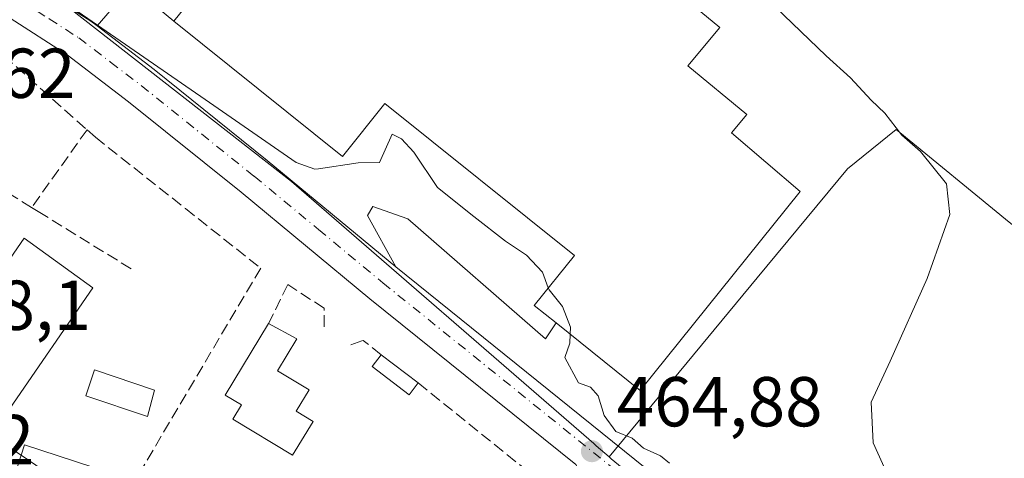
# Model space of a CAD drawing. Units: metres. Extents: x 590453 to 593902, y 4724396 to 4726755.
# Drawn here: x 593210 to 593349, y 4724897 to 4724959 of the extents above; entities that cross this region are included whole.
import ezdxf

# ---------------------------------------------------------------- set-up
doc = ezdxf.new("R2010")
doc.units = ezdxf.units.M
doc.header["$MEASUREMENT"] = 0
doc.linetypes.add('DGN Style 3', pattern=[2.307223458686699, 1.648016756204785, -0.6592067024819142])
doc.linetypes.add('DGN Style 4', pattern=[2.6384748266838614, 1.318413404963828, -0.6592067024819142, 0.001648016756204785, -0.6592067024819142])
for name, color, linetype, lineweight in [('Carretera de calzada única Cxs', 7, 'Continuous', 13), ('Carretera de calzada única eje', 7, 'DGN Style 4', 0), ('Curva de nivel normal', 30, 'Continuous', 0), ('Edificación Cxs', 1, 'Continuous', 13), ('Edificación industrial Cxs', 135, 'Continuous', 13), ('Explanada Cxs', 7, 'Continuous', 0), ('Muro lineal', 1, 'DGN Style 3', 13), ('Núcleo urbano CxS', 7, 'Continuous', 0), ('Obra de contención lineal', 1, 'DGN Style 3', 13), ('Piscina CxS', 4, 'Continuous', 0), ('Punto de cota en terreno', 7, 'Continuous', 0), ('Rótulo de punto de cota en terreno', 7, 'Continuous', 0), ('Suelo desnudo CxS', 253, 'Continuous', 0)]:
    doc.layers.add(name, color=color, linetype=linetype, lineweight=lineweight)
doc.styles.add('Style-Arial', font='txt')

# ---------------------------------------------------------------- blocks, each defined once
blk = doc.blocks.new('5PATER')
at = {"layer": 'Suelo desnudo CxS', "linetype": 'Continuous', "lineweight": 0}
h = blk.add_hatch(color=51, dxfattribs=at)
edge = h.paths.add_edge_path()
edge.add_ellipse((0, 0), major_axis=(-0.1095731443231308, -0.1110710700762829), ratio=0.9994222409660322, start_angle=0, end_angle=360)
blk = doc.blocks.new('*U27')
at = {"layer": 'Carretera de calzada única Cxs', "color": 7, "linetype": 'Continuous', "lineweight": 13}
for points in [[(593211.3501000004, 4724964.390100001, 465.3150000000023), (593219.7600999996, 4724959.0001, 466.1361999999936), (593220.6801000005, 4724958.300100001, 465.9149999999936), (593228.7301000003, 4724952.130100001, 465.2318999999989), (593244.7600999996, 4724939.2301, 465.3037999999942), (593263.0100999996, 4724924.110099999, 465.8653999999952), (593310.7600999996, 4724885.600099999, 470.9860000000045), (593364.2100999998, 4724841.670100001, 472.5126000000019)], [(593359.4720999999, 4724838.0031, 465.9492000000028), (593307.0800999999, 4724881.090100001, 466.3800999999949), (593290.9301000005, 4724894.120100001, 466.3600000000006), (593288.9077000003, 4724895.387499999, 466.0728999999993), (593288.5100999996, 4724896.0701, 466.0399999999936), (593259.3201000001, 4724919.590100001, 464.815499999997), (593241.0800999999, 4724934.710100001, 465.6508999999933), (593225.1201, 4724947.550100001, 465.1595999999991), (593216.4101, 4724954.220100001, 465.5261000000028), (593208.3501000004, 4724959.390100001, 466.5121000000072)]]:
    blk.add_polyline3d(points, dxfattribs=at)

msp = doc.modelspace()

# ---------------------------------------------------------------- linework, layer by layer
at = {"layer": 'Carretera de calzada única Cxs', "color": 7, "linetype": 'Continuous', "lineweight": 13}
for points in [[(593188.3982999995, 4724974.7512, 465.4771999999939), (593191.6700999998, 4724974.170100001, 465.269100000005), (593196.3501000004, 4724972.4001, 465.2912000000069), (593200.7100999998, 4724970.3201, 465.2581000000064), (593211.3501000004, 4724964.390100001, 465.3150000000023), (593219.7600999996, 4724959.0001, 466.1361999999936), (593220.6801000005, 4724958.300100001, 465.9149999999936)], [(593359.4720999999, 4724838.0031, 465.9492000000028), (593307.0800999999, 4724881.090100001, 466.3800999999949), (593290.9301000005, 4724894.120100001, 466.3600000000006), (593288.9077000003, 4724895.387499999, 466.0728999999993), (593288.5100999996, 4724896.0701, 466.0399999999936), (593259.3201000001, 4724919.590100001, 464.815499999997), (593241.0800999999, 4724934.710100001, 465.6508999999933), (593225.1201, 4724947.550100001, 465.1595999999991), (593216.4101, 4724954.220100001, 465.5261000000028), (593208.3501000004, 4724959.390100001, 466.5121000000072), (593201.6251999997, 4724963.134600001, 464.8255000000063)], [(593220.6801000005, 4724958.300100001, 465.9149999999936), (593228.7301000003, 4724952.130100001, 465.2318999999989), (593244.7600999996, 4724939.2301, 465.3037999999942), (593263.0100999996, 4724924.110099999, 465.8653999999952)], [(593263.0100999996, 4724924.110099999, 465.8653999999952), (593310.7600999996, 4724885.600099999, 470.9860000000045), (593364.2100999998, 4724841.670100001, 472.5126000000019), (593405.6401000004, 4724806.1601, 470.8439999999973), (593407.6901000004, 4724804.720100001, 468.8157999999967)]]:
    msp.add_polyline3d(points, dxfattribs=at)
at = {"layer": 'Carretera de calzada única eje', "color": 7, "linetype": 'DGN Style 4', "lineweight": 0}
msp.add_polyline3d([(593194.5301000001, 4724969.9001, 465.2167999999947), (593197.1901000004, 4724968.7601, 465.0586999999941), (593199.3701, 4724967.7301, 465.0451999999932), (593204.5301000001, 4724964.840100001, 465.104800000001), (593209.8501000004, 4724961.890100001, 465.3793000000006), (593213.8701, 4724959.300100001, 465.3390000000073), (593218.0701000001, 4724956.600099999, 465.3635999999969), (593222.5701000001, 4724953.170100001, 465.1946999999927), (593226.9200999998, 4724949.840100001, 465.1346999999951), (593242.9200999998, 4724936.970100001, 465.1045000000013), (593252.0500999996, 4724929.4101, 464.9992999999959), (593261.1700999998, 4724921.850099999, 465.0256999999983), (593308.9200999998, 4724883.340100001, 468.1815000000061), (593335.6401000004, 4724861.380100001, 465.0283999999957), (593362.3901000004, 4724839.390100001, 468.9651000000013), (593362.9801000003, 4724838.890100001, 468.5391999999993)], dxfattribs=at)
at = {"layer": 'Curva de nivel normal', "color": 30, "linetype": 'Continuous', "lineweight": 0, "flags": 128}
for points, elevation in [([(593211.2599999999, 4724964.9901), (593235.9600000001, 4724947.860099999), (593248.8600000005, 4724938.950099999), (593251.5099999999, 4724937.970100001), (593252.0499999998, 4724938.0101), (593257.6799999997, 4724938.860099999), (593260.6799999997, 4724938.940099999), (593262.4699999997, 4724942.950099999), (593263.79, 4724942.3101), (593265.5499999998, 4724940.4001), (593268.8899999997, 4724935.4001), (593274.04, 4724931.270099999), (593278.5300000003, 4724927.790100001), (593281.54, 4724925.800100001), (593283.79, 4724923.360099999), (593284.6096000001, 4724921.132999999)], 465), ([(593316.79, 4724960.950099999), (593323.9900000002, 4724954.0801), (593327.4199999999, 4724950.950099999), (593330.3700000001, 4724947.790100001), (593332.3099999996, 4724945.950099999), (593334.7199999997, 4724942.8301), (593337.3600000005, 4724940.5101), (593341.0700000003, 4724935.890100001), (593341.54, 4724931.530099999), (593338.3200000003, 4724922.4901), (593333.0800000001, 4724910.7301), (593330.3600000005, 4724904.940099999), (593330.6299999999, 4724899.1601), (593333.3099999996, 4724893.3101), (593335.0199999996, 4724891.6601), (593337.4699999997, 4724891.0101), (593341.5899999999, 4724888.7601), (593344.6100000005, 4724887.450099999), (593346.2000000002, 4724886.370100001), (593348.5199999996, 4724885.360099999), (593350.9699999997, 4724883.8101)], 470), ([(593284.6096000001, 4724921.132999999), (593284.7100000001, 4724920.860099999), (593286.6100000005, 4724918.4801), (593287.7599999999, 4724915.5601), (593287.7248000001, 4724914.557800001)], 465), ([(593287.7248000001, 4724914.557800001), (593287.6799999997, 4724913.280099999), (593286.9400000004, 4724911.2501), (593288.8700000001, 4724907.690099999), (593290.5800000001, 4724907.0801), (593291.6699999999, 4724905.8301), (593292.5300000003, 4724903.020099999), (593294.1600000003, 4724900.770099999), (593296.5099999999, 4724899.840100001), (593298.1200000001, 4724898.4001), (593300.5, 4724897.3301), (593301.7800000003, 4724896.280099999)], 465), ([(593207.3871999999, 4724900.638300001), (593208.0999999996, 4724898.5801), (593209.8772, 4724897.390500001)], 460), ([(593209.8772, 4724897.390500001), (593213.0300000003, 4724895.280099999), (593216.3499999996, 4724892.4301), (593218.6200000001, 4724888.090100001), (593219.2960999999, 4724886.076199999)], 460)]:
    msp.add_lwpolyline(points, dxfattribs=dict(at, elevation=elevation))
at = {"layer": 'Edificación Cxs', "color": 1, "linetype": 'Continuous', "lineweight": 13, "flags": 128}
for points, elevation in [([(593220.0301000001, 4724921.1501), (593208.2801000001, 4724904.040100001), (593198.4101, 4724910.8101), (593208.3300999999, 4724925.290100001), (593210.3300999999, 4724928.210100001)], 464.7970999999961), ([(593251.2701000003, 4724902.1801), (593248.3701, 4724897.390100001), (593239.8901000004, 4724902.540100001), (593241.1001000004, 4724904.540100001), (593238.8201000001, 4724905.920100001), (593244.9600999998, 4724916.0701), (593248.9600999998, 4724913.920100001), (593246.2100999998, 4724909.380100001), (593250.7100999998, 4724906.6601), (593248.8701, 4724903.640100001)], 468.3375999999988)]:
    msp.add_lwpolyline(points, close=True, dxfattribs=dict(at, elevation=elevation))
at = {"layer": 'Edificación Cxs', "color": 1, "linetype": 'Continuous', "lineweight": 13, "extrusion": (-0.01839794625024935, 0.01401748285733284, 0.9997324770898051), "elevation": 55780.92292339837, "flags": 128}
msp.add_lwpolyline([(-4117886.364302155, -2390951.54909578), (-4117886.364302156, -2390944.947140214)], dxfattribs=at)
at = {"layer": 'Edificación Cxs', "color": 1, "linetype": 'Continuous', "lineweight": 13, "extrusion": (-0.005313471271728458, -0.1856446960471367, 0.9826025716700576), "elevation": -879848.5483625454, "flags": 128}
msp.add_lwpolyline([(457784.7598263456, 4657548.371625896), (457788.1453006687, 4657559.964839567), (457800.2531118988, 4657556.306120192)], dxfattribs=at)
at = {"layer": 'Edificación Cxs', "color": 1, "linetype": 'Continuous', "lineweight": 13}
for points in [[(593220.0301000001, 4724921.1501, 464.6208999999944), (593208.2801000001, 4724904.040100001, 464.7970999999961), (593198.4101, 4724910.8101, 461.6613999999972), (593208.3300999999, 4724925.290100001, 462.6494999999995), (593210.3300999999, 4724928.210100001, 462.7511999999988), (593220.0301000001, 4724921.1501, 464.6208999999944)], [(593251.2701000003, 4724902.1801, 466.695000000007), (593248.3701, 4724897.390100001, 467.2029999999941), (593239.8901000004, 4724902.540100001, 465.5760000000009), (593241.1001000004, 4724904.540100001, 466.9590000000026), (593238.8201000001, 4724905.920100001, 465.2997000000032), (593244.9600999998, 4724916.0701, 467.1585000000051)], [(593244.9600999998, 4724916.0701, 467.1585000000051), (593248.9600999998, 4724913.920100001, 465.7356), (593246.2100999998, 4724909.380100001, 467.7878999999957), (593250.7100999998, 4724906.6601, 465.9725000000035), (593248.8701, 4724903.640100001, 468.3375999999989), (593251.2701000003, 4724902.1801, 466.695000000007)], [(593266.1700999998, 4724907.6601, 464.6141999999964), (593264.9001000002, 4724905.9901, 464.165399999998), (593259.6501000002, 4724909.9901, 464.0492999999988), (593260.9200999998, 4724911.6601, 464.4615000000049)]]:
    msp.add_polyline3d(points, dxfattribs=at)
for points in [[(593266.1700999998, 4724907.6601, 464.6141999999964), (593264.9001000002, 4724905.9901, 464.6141999999964), (593259.6501000002, 4724909.9901, 464.6141999999964), (593260.9200999998, 4724911.6601, 464.6141999999964)], [(593222.3701, 4724894.950099999, 463.9477000000043), (593218.4801000003, 4724883.720100001, 463.9477000000043), (593206.6601, 4724887.600099999, 463.9477000000043), (593210.3701, 4724898.890100001, 463.9477000000043)]]:
    msp.add_3dface(points, dxfattribs=at)
at = {"layer": 'Edificación industrial Cxs', "color": 135, "linetype": 'Continuous', "lineweight": 13, "elevation": 475.7909999999972, "flags": 128}
msp.add_lwpolyline([(593270.1700999998, 4724990.0701), (593308.9200999998, 4724958.0801), (593304.4001000002, 4724952.620100001), (593312.7301000003, 4724945.7401), (593310.5701000001, 4724943.130100001), (593320.2901, 4724934.8301), (593297.6201, 4724906.600099999), (593285.7200999996, 4724916.170100001), (593282.6201, 4724918.6601), (593288.3000999996, 4724925.720100001), (593261.4401000004, 4724947.300100001), (593255.4200999998, 4724939.800100001), (593231.5500999996, 4724958.9801), (593237.8701, 4724966.840100001)], dxfattribs=at)
at = {"layer": 'Edificación industrial Cxs', "color": 135, "linetype": 'Continuous', "lineweight": 13}
for points in [[(593270.1700999998, 4724990.0701, 470.564400000003), (593308.9200999998, 4724958.0801, 469.8193000000028), (593304.4001000002, 4724952.620100001, 472.3187999999937), (593312.7301000003, 4724945.7401, 470.8365999999951), (593310.5701000001, 4724943.130100001, 472.6353999999993), (593320.2901, 4724934.8301, 472.3693999999959), (593297.6201, 4724906.600099999, 475.7909999999974), (593285.7200999996, 4724916.170100001, 470.7681000000011)], [(593231.5500999996, 4724958.9801, 466.6456000000035), (593237.8701, 4724966.840100001, 471.6150999999954)], [(593231.5500999996, 4724958.9801, 466.6456000000035), (593255.4200999998, 4724939.800100001, 467.8384999999981), (593261.4401000004, 4724947.300100001, 471.3582000000025), (593288.3000999996, 4724925.720100001, 470.2005999999965), (593282.6201, 4724918.6601, 468.1172999999981), (593285.7200999996, 4724916.170100001, 470.7681000000011)]]:
    msp.add_polyline3d(points, dxfattribs=at)
at = {"layer": 'Explanada Cxs', "color": 7, "linetype": 'Continuous', "lineweight": 0}
msp.add_polyline3d([(593231.5500999996, 4724958.9801, 466.6456000000035), (593255.4200999998, 4724939.800100001, 467.8384999999981), (593261.4401000004, 4724947.300100001, 471.3582000000025), (593288.3000999996, 4724925.720100001, 470.2005999999965), (593282.6201, 4724918.6601, 468.1172999999981), (593285.7200999996, 4724916.170100001, 470.7681000000011), (593284.2200999996, 4724913.920100001, 470.6953999999969), (593264.7200999996, 4724930.920100001, 466.1533000000054), (593259.7200999996, 4724932.670100001, 465.0132000000012), (593258.9700999996, 4724931.420100001, 465.0739000000031), (593263.0100999996, 4724924.110099999, 465.8653999999952), (593244.7600999996, 4724939.2301, 465.3037999999942), (593228.7301000003, 4724952.130100001, 465.2318999999989), (593220.6801000005, 4724958.300100001, 465.9149999999936), (593225.5500999996, 4724963.9801, 467.3307000000059)], close=True, dxfattribs=at)
for points in [[(593285.7200999996, 4724916.170100001, 470.7681000000011), (593284.2200999996, 4724913.920100001, 470.6953999999969), (593264.7200999996, 4724930.920100001, 466.1533000000054), (593259.7200999996, 4724932.670100001, 465.0132000000012), (593258.9700999996, 4724931.420100001, 465.0739000000031), (593263.0100999996, 4724924.110099999, 465.8653999999952), (593244.7600999996, 4724939.2301, 465.3037999999942), (593228.7301000003, 4724952.130100001, 465.2318999999989), (593220.6801000005, 4724958.300100001, 465.9149999999936), (593225.5500999996, 4724963.9801, 467.3307000000059), (593231.5500999996, 4724958.9801, 466.6456000000035)], [(593231.5500999996, 4724958.9801, 466.6456000000035), (593255.4200999998, 4724939.800100001, 467.8384999999981), (593261.4401000004, 4724947.300100001, 471.3582000000025), (593288.3000999996, 4724925.720100001, 470.2005999999965), (593282.6201, 4724918.6601, 468.1172999999981), (593285.7200999996, 4724916.170100001, 470.7681000000011)]]:
    msp.add_polyline3d(points, dxfattribs=at)
at = {"layer": 'Muro lineal', "color": 1, "linetype": 'DGN Style 3', "lineweight": 13, "extrusion": (-0.05108048131686572, 0.04560854973521698, 0.9976525670891083), "elevation": 185661.6539572269, "flags": 128}
msp.add_lwpolyline([(-3919577.927180372, -2698068.738910843), (-3919577.927180371, -2698043.650879354)], dxfattribs=at)
at = {"layer": 'Muro lineal', "color": 1, "linetype": 'DGN Style 3', "lineweight": 13, "extrusion": (-0.08324588448661731, -0.1168623754028206, 0.9896531250550625), "elevation": -601089.1677233628, "flags": 128}
msp.add_lwpolyline([(-2258193.949195693, 4149247.259359424), (-2258193.949195693, 4149233.587827888)], dxfattribs=at)
at = {"layer": 'Muro lineal', "color": 1, "linetype": 'DGN Style 3', "lineweight": 13, "extrusion": (0.009430605154843646, 0.009930052259224312, 0.9999062244773469), "elevation": 52978.00961730223, "flags": 128}
msp.add_lwpolyline([(593235.4036494829, 4724614.528961802), (593254.5130551761, 4724599.108201494), (593246.4916935123, 4724588.377672433)], dxfattribs=at)
at = {"layer": 'Muro lineal', "color": 1, "linetype": 'DGN Style 3', "lineweight": 13}
for points in [[(593219.2301000003, 4724943.5601, 466.8503000000055), (593220.4200999998, 4724942.5001, 467.1680000000051), (593233.1700999998, 4724932.4001, 469.0693000000028), (593243.8400999998, 4724923.940099999, 468.4187999999995), (593224.4600999998, 4724891.1501, 463.7439000000013), (593220.4200999998, 4724882.860099999, 461.7896999999939)], [(593252.8501000004, 4724915.630100001, 464.6215999999986), (593252.8300999999, 4724918.2601, 465.0831999999937), (593247.6700999998, 4724921.600099999, 465.3383999999933), (593244.9600999998, 4724916.0701, 467.1585000000051)], [(593260.9200999998, 4724911.6601, 464.4615000000049), (593258.3901000004, 4724913.6801, 464.304099999994), (593258.1901000004, 4724913.610099999, 464.2734999999957), (593256.5201000003, 4724913.0101, 464.0849000000017)]]:
    msp.add_polyline3d(points, dxfattribs=at)
at = {"layer": 'Núcleo urbano CxS', "color": 7, "linetype": 'Continuous', "lineweight": 0}
for points in [[(593186.6864999998, 4724978.572699999, 465.2826999999961), (593186.4691000005, 4724973.588099999, 465.014599999995), (593191.7324999999, 4724973.067500001, 465.1202999999951), (593193.2028999999, 4724972.342499999, 465.1061999999947), (593193.8255000003, 4724972.0395, 465.0948000000063), (593216.9681000002, 4724960.657099999, 465.202099999995), (593248.1958999997, 4724936.256899999, 465.0426000000007), (593291.0399000002, 4724899.049100001, 464.9302000000025), (593291.3718999998, 4724898.758099999, 464.9277000000002), (593293.2149, 4724897.160499999, 464.9159999999974)], [(593186.6864999998, 4724978.572699999, 465.2826999999961), (593186.4691000005, 4724973.588099999, 465.014599999995), (593191.7324999999, 4724973.067500001, 465.1202999999951), (593193.2028999999, 4724972.342499999, 465.1061999999947), (593193.8255000003, 4724972.0395, 465.0948000000063), (593216.9681000002, 4724960.657099999, 465.202099999995), (593248.1958999997, 4724936.256899999, 465.0426000000007), (593291.0399000002, 4724899.049100001, 464.9302000000025), (593291.3718999998, 4724898.758099999, 464.9277000000002), (593293.2149, 4724897.160499999, 464.9159999999974)], [(593216.9681000002, 4724960.657099999, 465.202099999995), (593248.1958999997, 4724936.256899999, 465.0426000000007), (593291.0399000002, 4724899.049100001, 464.9302000000025), (593291.3718999998, 4724898.758099999, 464.9277000000002), (593293.2149, 4724897.160499999, 464.9159999999974), (593293.5384999998, 4724896.877900001, 464.9140999999945), (593344.3004999999, 4724855.2459, 465.0546000000032), (593348.1749, 4724852.067500001, 464.9685999999929), (593363.1869000001, 4724839.763499999, 465.1352000000043), (593344.4599000001, 4724821.6099, 461.6830999999948), (593344.0093, 4724818.1325, 461.040399999998), (593342.7235000003, 4724808.2325, 460.1333000000013), (593328.7685000002, 4724804.738500001, 459.3457000000053), (593298.7198999999, 4724802.334100001, 457.8089999999939), (593296.6845000006, 4724802.166099999, 457.7072000000044), (593294.3085000003, 4724801.9735, 457.5770000000048), (593284.9738999996, 4724801.195499999, 457.2641000000004), (593282.4795000004, 4724808.9001, 457.4573999999994), (593273.6731000004, 4724828.405099999, 457.6309999999939), (593268.3564999999, 4724828.9211, 457.4799000000058), (593267.0374999996, 4724829.0481, 457.4293000000035), (593262.1879000004, 4724826.738100001, 457.0475000000006), (593209.0749000004, 4724801.384099999, 454.0354999999981)], [(593349.9278999995, 4724930.468900001, 471.0095000000001), (593333.9210999999, 4724943.621300001, 469.320000000007), (593326.9945, 4724938.022500001, 467.2427000000025), (593314.2030999997, 4724922.5679, 467.2103999999963), (593293.2149, 4724897.160499999, 464.9159999999974), (593291.3718999998, 4724898.758099999, 464.9277000000002), (593291.0399000002, 4724899.049100001, 464.9302000000025), (593248.1958999997, 4724936.256899999, 465.0426000000007), (593216.9681000002, 4724960.657099999, 465.202099999995)], [(593389.3069000002, 4724957.2609, 478.1535000000004), (593383.0075000003, 4724951.665899999, 477.6741999999941), (593369.5154999997, 4724942.601299999, 473.7718000000023), (593353.2049000004, 4724927.900900001, 471.5783999999985), (593349.9278999995, 4724930.468900001, 471.0095000000001), (593333.9210999999, 4724943.621300001, 469.320000000007), (593326.9945, 4724938.022500001, 467.2427000000025), (593314.2030999997, 4724922.5679, 467.2103999999963), (593293.2149, 4724897.160499999, 464.9159999999974)], [(593349.3015000002, 4724809.8749, 460.528999999995), (593342.7235000003, 4724808.2325, 460.1333000000013), (593344.0093, 4724818.1325, 461.040399999998), (593344.4599000001, 4724821.6099, 461.6830999999948), (593363.1869000001, 4724839.763499999, 465.1352000000043), (593348.1749, 4724852.067500001, 464.9685999999929), (593344.3004999999, 4724855.2459, 465.0546000000032), (593293.5384999998, 4724896.877900001, 464.9140999999945), (593293.2149, 4724897.160499999, 464.9159999999974), (593314.2030999997, 4724922.5679, 467.2103999999963), (593326.9945, 4724938.022500001, 467.2427000000025), (593333.9210999999, 4724943.621300001, 469.320000000007), (593349.9278999995, 4724930.468900001, 471.0095000000001)], [(593293.2149, 4724897.160499999, 464.9159999999974), (593293.5384999998, 4724896.877900001, 464.9140999999945), (593344.3004999999, 4724855.2459, 465.0546000000032), (593348.1749, 4724852.067500001, 464.9685999999929), (593363.1869000001, 4724839.763499999, 465.1352000000043), (593344.4599000001, 4724821.6099, 461.6830999999948), (593344.0093, 4724818.1325, 461.040399999998), (593342.7235000003, 4724808.2325, 460.1333000000013)], [(593293.2149, 4724897.160499999, 464.9159999999974), (593293.5384999998, 4724896.877900001, 464.9140999999945), (593344.3004999999, 4724855.2459, 465.0546000000032), (593348.1749, 4724852.067500001, 464.9685999999929), (593363.1869000001, 4724839.763499999, 465.1352000000043), (593344.4599000001, 4724821.6099, 461.6830999999948), (593344.0093, 4724818.1325, 461.040399999998), (593342.7235000003, 4724808.2325, 460.1333000000013)]]:
    msp.add_polyline3d(points, dxfattribs=at)
at = {"layer": 'Obra de contención lineal', "color": 1, "linetype": 'DGN Style 3', "lineweight": 13}
msp.add_polyline3d([(593200.5601000005, 4724960.2301, 465.1322999999975), (593199.4600999998, 4724958.0701, 465.0103999999993), (593203.8501000004, 4724937.190099999, 465.1150999999954), (593204.0701000001, 4724937.040100001, 465.247199999998), (593211.3800999997, 4724932.540100001, 464.8886999999959), (593212.3000999996, 4724931.970100001, 464.9851999999955), (593225.4600999998, 4724923.860099999, 464.5568000000058)], dxfattribs=at)
at = {"layer": 'Piscina CxS', "color": 4, "linetype": 'Continuous', "lineweight": 0}
msp.add_polyline3d([(593228.7701000003, 4724906.640100001, 461.3757000000041), (593227.7801000001, 4724902.880100001, 461.1999999999971), (593219.0500999996, 4724905.840100001, 462.5638000000035), (593220.3000999996, 4724909.520099999, 462.6698000000034), (593228.7701000003, 4724906.640100001, 461.3757000000041)], dxfattribs=at)
msp.add_3dface([(593228.7701000003, 4724906.640100001, 461.3757000000041), (593227.7801000001, 4724902.880100001, 461.1999999999971), (593219.0500999996, 4724905.840100001, 462.5638000000035), (593220.3000999996, 4724909.520099999, 462.6698000000034)], dxfattribs=at)

# ---------------------------------------------------------------- block references
at = {"layer": 'Carretera de calzada única Cxs', "color": 7, "linetype": 'Continuous', "lineweight": 13}
msp.add_blockref('*U27', (0, 0), dxfattribs=at)
at = {"layer": 'Punto de cota en terreno', "color": 7, "linetype": 'Continuous', "lineweight": 0, "xscale": 10, "yscale": 10, "zscale": 10}
msp.add_blockref('5PATER', (593290.79, 4724897.970000001, 464.8800000000047), dxfattribs=at)

# ---------------------------------------------------------------- texts
at = {"layer": 'Rótulo de punto de cota en terreno', "color": 7, "linetype": 'Continuous', "lineweight": 0, "style": 'Style-Arial'}
for s, p in [('462', (593201.6777999997, 4724948.0878)), ('458,1', (593195.9478000002, 4724915.187799999)), ('464,88', (593294.3178000003, 4724901.4978)), ('455,42', (593182.5878, 4724896.117799999))]:
    msp.add_text(s, height=7.000000000000002, dxfattribs=at).set_placement(p)

doc.saveas('drawing.dxf')
